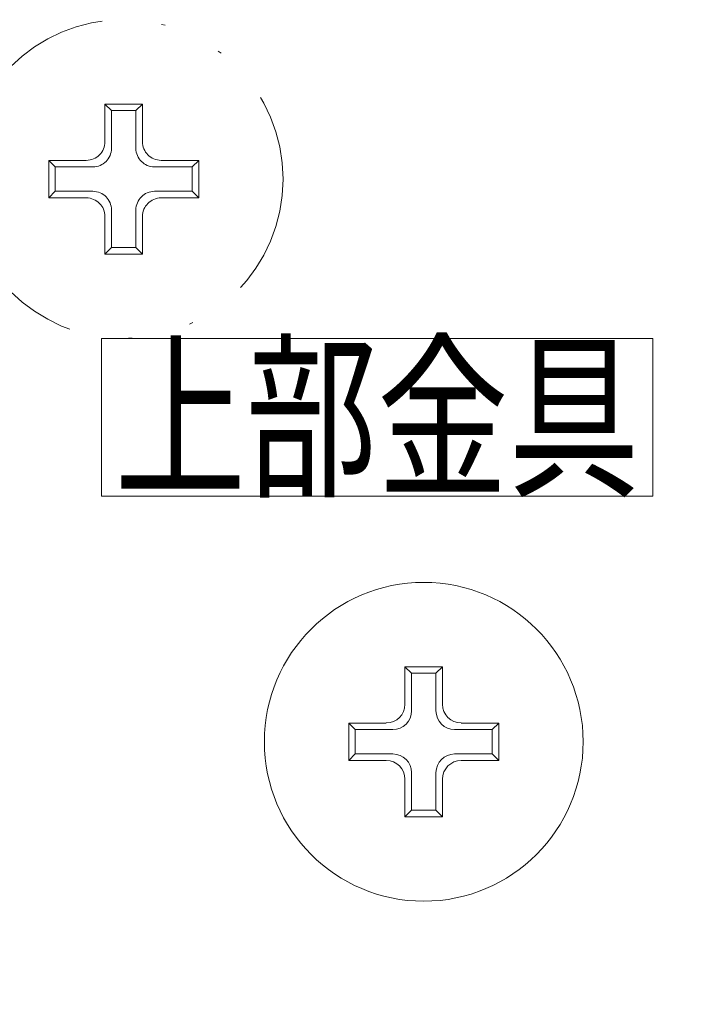
# Model space of a CAD drawing. Units: millimetres. Extents: x -188 to 188, y -138 to 138.
# Drawn here: x 115 to 133, y 4 to 30 of the extents above; entities that cross this region are included whole.
import ezdxf
from ezdxf.enums import TextEntityAlignment as Align

# ---------------------------------------------------------------- set-up
doc = ezdxf.new("R2010")
doc.units = ezdxf.units.MM
doc.header["$LTSCALE"] = 0.25
doc.linetypes.add('DIVIDE', pattern=[31.75, 12.7, -6.35, 0, -6.35, 0, -6.35])
doc.styles.add('dcStyle0', font='ＭＳ ゴシック', dxfattribs={"width": 0.77})
doc.dimstyles.new('dc_Rotated', dxfattribs={"dimtxt": 3.5, "dimasz": 3.000002, "dimexe": 1, "dimexo": 1, "dimgap": 1, "dimtad": 3, "dimdsep": 46, "dimtxsty": 'dcStyle0', "dimblk1": 'OPEN30', "dimblk2": 'OPEN30', "dimsah": 1, "dimcen": 0.09, "dimclrd": 7, "dimclre": 7, "dimclrt": 7, "dimadec": 0, "dimazin": 2, "dimtfac": 1, "dimtdec": 4, "dimtmove": 0, "dimatfit": 3, "dimfxl": 1, "dimarcsym": 0})

# ---------------------------------------------------------------- blocks, each defined once
blk = doc.blocks.new('DC_GROUP_659B 笠木レス戸当り_77')
at = {"color": 5, "linetype": 'Continuous', "lineweight": 13}
for p, q in [((116.917, 21.409), (131.617, 21.409)), ((116.917, 17.209), (116.917, 21.409)), ((131.617, 17.209), (131.617, 21.409)), ((116.917, 17.209), (131.617, 17.209))]:
    blk.add_line(p, q, dxfattribs=at)
at = {"color": 7, "style": 'dcStyle0', "width": 0.769231}
blk.add_text('上部金具', height=3.5, dxfattribs=at).set_placement((117.267, 17.559), (131.267, 17.559), align=Align.FIT)
blk = doc.blocks.new('_OPEN30')
at = {"color": 0, "linetype": 'ByBlock', "lineweight": -2}
for p, q in [((-1, 0.267949), (0, 0)), ((0, 0), (-1, -0.267949)), ((0, 0), (-1, 0))]:
    blk.add_line(p, q, dxfattribs=at)
blk = doc.blocks.new('*D106')
at = {"color": 7, "linetype": 'Continuous', "lineweight": 13}
for p, q in [((75.91, 7.161), (75.91, -17.685)), ((148.01, 0.575), (148.01, -17.685)), ((75.91, -16.685), (148.01, -16.685))]:
    blk.add_line(p, q, dxfattribs=at)
at = {"color": 7, "xscale": 3.000002807615286, "yscale": 2.999989368223643}
for p, rotation in [((75.91, -16.685), 180), ((148.01, -16.685), 360)]:
    blk.add_blockref('_OPEN30', p, dxfattribs=dict(at, rotation=rotation))
at = {"color": 7, "insert": (111.96, -15.685), "char_height": 3.5, "width": 13.125, "attachment_point": 8, "style": 'dcStyle0'}
blk.add_mtext('\\T1.00;(72)', dxfattribs=at)

msp = doc.modelspace()

# ---------------------------------------------------------------- linework, layer by layer
at = {"color": 7, "linetype": 'DIVIDE', "lineweight": 13}
for p, q in [((117.01, 26.659), (117.01, 27.661)), ((117.01, 27.661), (118.01, 27.661)), ((117.185, 27.486), (117.01, 27.661)), ((117.835, 27.486), (118.01, 27.661)), ((118.01, 27.661), (118.01, 26.659)), ((117.185, 26.484), (117.185, 27.486)), ((117.185, 27.486), (117.835, 27.486)), ((117.835, 27.486), (117.835, 26.484)), ((115.51, 25.161), (115.51, 26.161)), ((115.51, 26.161), (116.512, 26.161)), ((115.685, 25.986), (115.51, 26.161)), ((118.508, 26.161), (119.51, 26.161)), ((119.335, 25.986), (119.51, 26.161)), ((119.51, 26.161), (119.51, 25.161)), ((115.685, 25.986), (116.687, 25.986)), ((115.685, 25.336), (115.685, 25.986)), ((118.333, 25.986), (119.335, 25.986)), ((119.335, 25.986), (119.335, 25.336)), ((115.685, 25.336), (115.51, 25.161)), ((116.687, 25.336), (115.685, 25.336)), ((119.335, 25.336), (118.333, 25.336)), ((119.335, 25.336), (119.51, 25.161)), ((116.512, 25.161), (115.51, 25.161)), ((119.51, 25.161), (118.508, 25.161)), ((117.185, 23.836), (117.185, 24.838)), ((117.835, 24.838), (117.835, 23.836)), ((117.01, 23.661), (117.01, 24.663)), ((118.01, 24.663), (118.01, 23.661)), ((117.185, 23.836), (117.01, 23.661)), ((118.01, 23.661), (117.01, 23.661)), ((117.835, 23.836), (117.185, 23.836)), ((117.835, 23.836), (118.01, 23.661))]:
    msp.add_line(p, q, dxfattribs=at)
at = {"color": 7, "linetype": 'Continuous', "lineweight": 13}
for p, q in [((125.01, 11.659), (125.01, 12.661)), ((125.01, 12.661), (126.01, 12.661)), ((125.185, 12.486), (125.01, 12.661)), ((125.835, 12.486), (126.01, 12.661)), ((126.01, 12.661), (126.01, 11.659)), ((125.185, 12.486), (125.835, 12.486)), ((125.185, 11.484), (125.185, 12.486)), ((125.835, 12.486), (125.835, 11.484)), ((123.51, 10.161), (123.51, 11.161)), ((123.51, 11.161), (124.512, 11.161)), ((123.685, 10.986), (123.51, 11.161)), ((126.508, 11.161), (127.51, 11.161)), ((127.335, 10.986), (127.51, 11.161)), ((127.51, 11.161), (127.51, 10.161)), ((123.685, 10.986), (124.687, 10.986)), ((123.685, 10.336), (123.685, 10.986)), ((126.333, 10.986), (127.335, 10.986)), ((127.335, 10.986), (127.335, 10.336)), ((123.685, 10.336), (123.51, 10.161)), ((124.687, 10.336), (123.685, 10.336)), ((127.335, 10.336), (126.333, 10.336)), ((127.335, 10.336), (127.51, 10.161)), ((124.512, 10.161), (123.51, 10.161)), ((127.51, 10.161), (126.508, 10.161)), ((125.185, 8.836), (125.185, 9.838)), ((125.835, 9.838), (125.835, 8.836)), ((125.01, 8.661), (125.01, 9.663)), ((126.01, 9.663), (126.01, 8.661)), ((125.185, 8.836), (125.01, 8.661)), ((125.835, 8.836), (125.185, 8.836)), ((125.835, 8.836), (126.01, 8.661)), ((126.01, 8.661), (125.01, 8.661))]:
    msp.add_line(p, q, dxfattribs=at)
at = {"color": 7, "linetype": 'DIVIDE', "lineweight": 13}
msp.add_circle((117.51, 25.661), 4.25, dxfattribs=at)
at = {"color": 7, "linetype": 'Continuous', "lineweight": 13}
msp.add_circle((125.51, 10.661), 4.25, dxfattribs=at)
at = {"color": 7, "linetype": 'DIVIDE', "lineweight": 13}
for centre, major_axis in [((116.508, 26.663), (-0.356, 0.356)), ((118.512, 26.663), (0.356, 0.356)), ((116.683, 26.488), (-0.356, 0.356)), ((118.337, 26.488), (0.356, 0.356)), ((116.683, 24.834), (-0.356, -0.356)), ((118.337, 24.834), (0.356, -0.356)), ((116.508, 24.659), (-0.356, -0.356)), ((118.512, 24.659), (0.356, -0.356))]:
    msp.add_ellipse(centre, major_axis=major_axis, ratio=0.992433, start_param=2.359993, end_param=3.923193, dxfattribs=at)
at = {"color": 7, "linetype": 'Continuous', "lineweight": 13}
for centre, major_axis in [((124.508, 11.663), (-0.356, 0.356)), ((126.512, 11.663), (0.356, 0.356)), ((124.683, 11.488), (-0.356, 0.356)), ((126.337, 11.488), (0.356, 0.356)), ((124.683, 9.834), (-0.356, -0.356)), ((126.337, 9.834), (0.356, -0.356)), ((124.508, 9.659), (-0.356, -0.356)), ((126.512, 9.659), (0.356, -0.356))]:
    msp.add_ellipse(centre, major_axis=major_axis, ratio=0.992433, start_param=2.359993, end_param=3.923193, dxfattribs=at)

# ---------------------------------------------------------------- block references
at = {"linetype": 'Continuous'}
msp.add_blockref('DC_GROUP_659B 笠木レス戸当り_77', (0, 0), dxfattribs=at)

# ---------------------------------------------------------------- dimensions: what is measured, and where the dimension line sits
at = {"linetype": 'Continuous', "lineweight": 13}
dim = msp.add_linear_dim(base=(148.01, -16.685), p1=(75.91, 8.161), p2=(148.01, 1.575), text='(72)', dimstyle='dc_Rotated', override={"dimtxt": 3.5, "dimasz": 3.000002, "dimexe": 1, "dimexo": 1, "dimgap": 1, "dimtad": 3, "dimtih": 0, "dimtoh": 0, "dimdec": 2, "dimzin": 8, "dimtxsty": 'dcStyle0', "dimblk1": 'OPEN30', "dimblk2": 'OPEN30', "dimsah": 1, "dimclrd": 7, "dimclre": 7, "dimclrt": 7, "dimazin": 2, "dimtofl": 1, "dimtolj": 0, "dimtzin": 8, "dimarcsym": 1}, dxfattribs=at)
dim.commit()
dim.dimension.update_dxf_attribs({"geometry": '*D106', "text_midpoint": (111.96, -16.685), "dimtype": 160})

doc.saveas('drawing.dxf')
